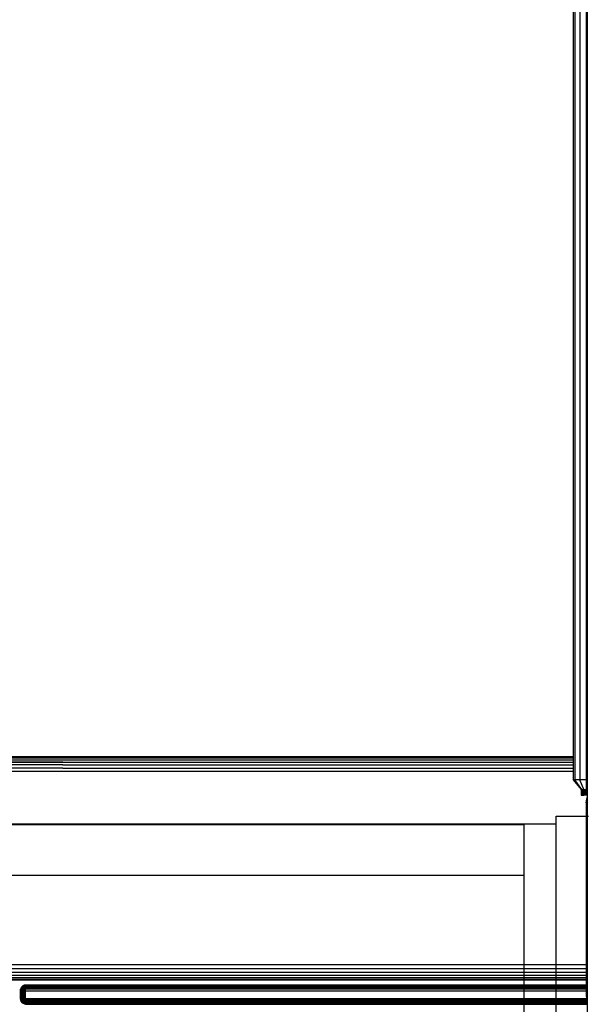
# Model space of a CAD drawing. Extents: x 35865 to 53975, y -4825 to 4687.
# Drawn here: x 41313 to 41613, y -533 to -13 of the extents above; entities that cross this region are included whole.
import ezdxf

# ---------------------------------------------------------------- set-up
doc = ezdxf.new("R2010")
doc.units = 0
doc.header["$LTSCALE"] = 5
doc.layers.add('МАФЫ НАШИ', color=250, linetype='CONTINUOUS', lineweight=25)

# ---------------------------------------------------------------- blocks, each defined once
blk = doc.blocks.new('парапр6е')
at = {"layer": 'МАФЫ НАШИ', "color": 18, "linetype": 'Continuous', "lineweight": 25}
for p, q in [((41612.51, 363.66), (41612.51, -922.84)), ((41605.05, 274.46), (41605.05, -414.54)), ((41605.05, 274.46), (41605.05, -414.54)), ((41605.97, 274.46), (41605.97, -414.54)), ((41608.48, 274.46), (41608.48, -414.54)), ((41611.91, 274.46), (41611.91, -414.54)), ((41007.26, -405.4), (41335.36, -405.12)), ((41335.36, -405.12), (41007.46, -404.91)), ((41008.11, -403.87), (41335.36, -403.86)), ((41008.93, -402.9), (41335.36, -402.9)), ((41009.23, -402.56), (41335.36, -402.9)), ((41009.44, -402.31), (41335.36, -402.31)), ((41009.57, -402.16), (41335.36, -402.31)), ((41009.61, -402.11), (41605.05, -402.11)), ((41335.36, -402.31), (41605.05, -402.31)), ((41335.36, -402.9), (41605.05, -402.9)), ((41335.36, -403.86), (41605.05, -403.86)), ((41335.36, -405.12), (41605.05, -405.12)), ((41335.36, -410.11), (41006.49, -409.28)), ((41335.36, -408.33), (41006.62, -408.34)), ((41335.36, -410.11), (41006.62, -408.34)), ((41335.36, -408.33), (41006.75, -407.44)), ((41335.36, -406.64), (41006.85, -406.91)), ((41335.36, -406.64), (41605.05, -406.64)), ((41335.36, -408.33), (41605.05, -408.33)), ((41605.05, -410.11), (41335.36, -410.11)), ((41605.05, -414.54), (41605.97, -414.54)), ((41605.05, -414.54), (41605.05, -414.54)), ((41605.05, -414.54), (41609.34, -419.54)), ((41605.05, -414.54), (41609.34, -419.54)), ((41608.48, -414.54), (41605.97, -414.54)), ((41609.69, -419.54), (41605.97, -414.54)), ((41611.91, -414.54), (41608.48, -414.54)), ((41610.63, -419.54), (41608.48, -414.54)), ((41611.91, -414.54), (41612.51, -414.54)), ((41611.91, -414.54), (41611.91, -419.54)), ((41609.34, -419.54), (41609.34, -419.54)), ((41609.34, -419.54), (41609.34, -419.54)), ((41609.34, -419.54), (41609.34, -419.54)), ((41609.34, -419.54), (41609.34, -422.54)), ((41609.34, -419.54), (41609.43, -419.54)), ((41609.34, -419.54), (41609.34, -422.54)), ((41609.69, -419.54), (41609.43, -419.54)), ((41609.43, -419.54), (41609.43, -422.54)), ((41609.69, -419.54), (41609.69, -419.54)), ((41609.69, -419.54), (41610.09, -419.54)), ((41609.69, -419.54), (41609.69, -422.54)), ((41609.69, -419.54), (41609.69, -419.54)), ((41609.69, -419.54), (41610.63, -419.54)), ((41610.09, -419.54), (41610.63, -419.54)), ((41610.09, -419.54), (41610.09, -422.54)), ((41610.63, -419.54), (41610.63, -419.54)), ((41610.63, -419.54), (41611.25, -419.54)), ((41610.63, -419.54), (41610.63, -422.54)), ((41610.63, -419.54), (41610.63, -419.54)), ((41611.25, -419.54), (41611.91, -419.54)), ((41611.25, -419.54), (41611.25, -422.54)), ((41611.91, -419.54), (41611.91, -422.54)), ((41612.51, -419.54), (41611.91, -419.54)), ((41611.91, -419.54), (41611.91, -419.54)), ((41609.34, -422.54), (41609.34, -422.54)), ((41609.34, -422.54), (41609.34, -422.54)), ((41609.34, -422.54), (41609.34, -422.54)), ((41609.34, -422.54), (41609.43, -422.54)), ((41609.7, -422.54), (41609.43, -422.54)), ((41609.43, -422.54), (41609.69, -422.54)), ((41609.69, -422.54), (41610.09, -422.54)), ((41610.09, -422.54), (41610.09, -422.54)), ((41610.09, -422.54), (41610.63, -422.54)), ((41611.25, -422.54), (41610.63, -422.54)), ((41611.91, -422.54), (41611.25, -422.54)), ((41612.51, -422.54), (41611.91, -422.54)), ((41611.98, -426.69), (41612.22, -424.62)), ((41611.98, -426.69), (41612.22, -424.62)), ((41612.22, -424.62), (41612.51, -423.8)), ((41612.22, -424.62), (41612.51, -423.8)), ((41612.22, -424.62), (41612.22, -424.62)), ((41612.51, -424.71), (41612.22, -424.62)), ((41611.98, -426.69), (41611.98, -426.69)), ((41611.98, -426.69), (41611.98, -528.69)), ((41161.38, -512.11), (41611.98, -512.11)), ((41282.14, -514.18), (41611.98, -514.18)), ((41282.14, -516.11), (41611.98, -516.11)), ((41282.14, -517.77), (41611.98, -517.77)), ((41282.14, -519.04), (41611.98, -519.04)), ((41282.14, -519.84), (41611.98, -519.84)), ((41282.14, -520.11), (41611.98, -520.11)), ((41312.98, -525.97), (41313.07, -525.2)), ((41312.98, -525.97), (41313.07, -525.2)), ((41313.33, -524.47), (41313.07, -525.2)), ((41313.33, -524.47), (41313.07, -525.2)), ((41313.07, -525.2), (41313.07, -525.2)), ((41313.07, -525.2), (41313.15, -525.2)), ((41313.07, -525.97), (41313.15, -525.2)), ((41313.15, -525.2), (41313.4, -524.47)), ((41313.15, -525.2), (41313.4, -525.2)), ((41313.74, -523.85), (41313.33, -524.47)), ((41313.74, -523.85), (41313.33, -524.47)), ((41313.33, -524.47), (41313.33, -524.47)), ((41313.33, -524.47), (41313.4, -524.47)), ((41313.33, -525.97), (41313.4, -525.2)), ((41313.4, -524.47), (41313.8, -523.85)), ((41313.4, -524.47), (41313.63, -524.47)), ((41313.63, -524.47), (41313.4, -525.2)), ((41313.4, -525.2), (41313.8, -525.2)), ((41313.98, -523.85), (41313.63, -524.47)), ((41313.63, -524.47), (41313.98, -524.47)), ((41314.27, -523.38), (41313.74, -523.85)), ((41313.74, -523.85), (41313.74, -523.85)), ((41313.74, -523.85), (41313.8, -523.85)), ((41313.74, -525.97), (41313.8, -525.2)), ((41313.8, -523.85), (41314.31, -523.38)), ((41313.98, -523.85), (41313.8, -523.85)), ((41313.98, -524.47), (41313.8, -525.2)), ((41313.8, -525.2), (41314.31, -525.2)), ((41313.98, -523.85), (41314.44, -523.38)), ((41313.98, -523.85), (41314.27, -523.85)), ((41314.27, -523.85), (41313.98, -524.47)), ((41313.98, -524.47), (41314.44, -524.47)), ((41314.89, -523.08), (41314.27, -523.38)), ((41314.27, -523.38), (41314.27, -523.38)), ((41314.65, -523.38), (41314.27, -523.85)), ((41314.27, -523.38), (41314.31, -523.38)), ((41314.27, -523.85), (41314.65, -523.85)), ((41314.27, -525.97), (41314.31, -525.2)), ((41314.31, -523.38), (41314.91, -523.08)), ((41314.31, -523.38), (41314.44, -523.38)), ((41314.44, -524.47), (41314.31, -525.2)), ((41314.31, -525.2), (41314.91, -525.2)), ((41314.65, -523.38), (41314.44, -523.38)), ((41314.65, -523.85), (41314.44, -524.47)), ((41314.44, -524.47), (41314.98, -524.47)), ((41314.65, -523.38), (41315.08, -523.08)), ((41314.65, -523.38), (41314.91, -523.38)), ((41314.91, -523.38), (41314.65, -523.85)), ((41314.65, -523.85), (41315.08, -523.85)), ((41315.55, -522.97), (41314.89, -523.08)), ((41314.89, -523.08), (41314.89, -523.08)), ((41314.89, -523.08), (41314.91, -523.08)), ((41314.89, -525.97), (41314.91, -525.2)), ((41314.91, -523.08), (41314.98, -523.08)), ((41314.91, -523.38), (41315.22, -523.38)), ((41314.98, -524.47), (41314.91, -525.2)), ((41314.91, -525.2), (41315.55, -525.2)), ((41314.98, -523.08), (41315.08, -523.08)), ((41315.08, -523.85), (41314.98, -524.47)), ((41314.98, -524.47), (41315.55, -524.47)), ((41315.22, -523.08), (41315.08, -523.08)), ((41315.22, -523.38), (41315.08, -523.85)), ((41315.08, -523.85), (41315.55, -523.85)), ((41315.22, -523.08), (41315.38, -523.08)), ((41315.38, -523.08), (41315.22, -523.38)), ((41315.22, -523.38), (41315.55, -523.38)), ((41315.38, -523.08), (41315.55, -523.08)), ((41315.55, -522.97), (41327.16, -522.97)), ((41315.55, -522.97), (41315.55, -522.97)), ((41315.55, -522.97), (41315.55, -522.97)), ((41315.55, -522.97), (41481.04, -522.97)), ((41611.98, -523.08), (41315.55, -523.08)), ((41611.98, -523.38), (41315.55, -523.38)), ((41315.55, -523.85), (41315.55, -524.47)), ((41611.98, -523.85), (41315.55, -523.85)), ((41315.55, -524.47), (41315.55, -525.2)), ((41611.98, -524.47), (41315.55, -524.47)), ((41315.55, -525.97), (41315.55, -525.2)), ((41611.98, -525.2), (41315.55, -525.2)), ((41327.71, -522.97), (41327.16, -522.97)), ((41328.42, -522.97), (41327.71, -522.97)), ((41328.42, -522.97), (41329.24, -522.97)), ((41329.24, -522.97), (41330.13, -522.97)), ((41330.13, -522.97), (41331.02, -522.97)), ((41331.85, -522.97), (41331.02, -522.97)), ((41332.56, -522.97), (41331.85, -522.97)), ((41333.1, -522.97), (41332.56, -522.97)), ((41481.04, -522.97), (41333.1, -522.97)), ((41481.04, -522.97), (41611.98, -522.97)), ((41481.04, -522.97), (41611.98, -522.97)), ((41481.04, -522.97), (41611.98, -522.97)), ((41481.04, -522.97), (41611.98, -522.97)), ((41312.98, -525.97), (41312.98, -529.97)), ((41312.98, -525.97), (41312.98, -525.97)), ((41312.98, -525.97), (41313.07, -525.97)), ((41312.98, -529.97), (41313.07, -530.75)), ((41312.98, -529.97), (41313.07, -529.97)), ((41313.07, -529.97), (41313.07, -525.97)), ((41313.33, -525.97), (41313.07, -525.97)), ((41313.15, -530.75), (41313.07, -529.97)), ((41313.33, -529.97), (41313.07, -529.97)), ((41313.33, -529.97), (41313.33, -525.97)), ((41313.74, -525.97), (41313.33, -525.97)), ((41313.4, -530.75), (41313.33, -529.97)), ((41313.74, -529.97), (41313.33, -529.97)), ((41313.74, -529.97), (41313.74, -525.97)), ((41314.27, -525.97), (41313.74, -525.97)), ((41313.8, -530.75), (41313.74, -529.97)), ((41314.27, -529.97), (41313.74, -529.97)), ((41314.27, -529.97), (41314.27, -525.97)), ((41314.89, -525.97), (41314.27, -525.97)), ((41314.31, -530.75), (41314.27, -529.97)), ((41314.89, -529.97), (41314.27, -529.97)), ((41314.89, -529.97), (41314.89, -525.97)), ((41315.55, -525.97), (41314.89, -525.97)), ((41314.91, -530.75), (41314.89, -529.97)), ((41315.55, -529.97), (41314.89, -529.97)), ((41315.55, -529.97), (41315.55, -525.97)), ((41315.55, -525.97), (41611.98, -525.97)), ((41315.55, -529.97), (41612.13, -529.97)), ((41315.55, -529.97), (41315.55, -530.75)), ((41611.98, -528.69), (41612.22, -530.76)), ((41313.33, -531.47), (41313.07, -530.75)), ((41313.07, -530.75), (41313.15, -530.75)), ((41313.4, -531.47), (41313.15, -530.75)), ((41313.4, -530.75), (41313.15, -530.75)), ((41313.74, -532.09), (41313.33, -531.47)), ((41313.33, -531.47), (41313.4, -531.47)), ((41313.63, -531.47), (41313.4, -530.75)), ((41313.8, -530.75), (41313.4, -530.75)), ((41313.8, -532.09), (41313.4, -531.47)), ((41313.4, -531.47), (41313.63, -531.47)), ((41313.98, -532.09), (41313.63, -531.47)), ((41313.63, -531.47), (41313.98, -531.47)), ((41314.27, -532.57), (41313.74, -532.09)), ((41313.74, -532.09), (41313.8, -532.09)), ((41313.98, -531.47), (41313.8, -530.75)), ((41314.31, -530.75), (41313.8, -530.75)), ((41314.31, -532.57), (41313.8, -532.09)), ((41313.8, -532.09), (41313.98, -532.09)), ((41314.27, -532.09), (41313.98, -531.47)), ((41313.98, -531.47), (41314.44, -531.47)), ((41314.44, -532.57), (41313.98, -532.09)), ((41313.98, -532.09), (41314.27, -532.09)), ((41314.65, -532.57), (41314.27, -532.09)), ((41314.27, -532.09), (41314.65, -532.09)), ((41314.89, -532.87), (41314.27, -532.57)), ((41314.27, -532.57), (41314.31, -532.57)), ((41314.44, -531.47), (41314.31, -530.75)), ((41314.91, -530.75), (41314.31, -530.75)), ((41314.91, -532.87), (41314.31, -532.57)), ((41314.31, -532.57), (41314.44, -532.57)), ((41314.65, -532.09), (41314.44, -531.47)), ((41314.44, -531.47), (41314.98, -531.47)), ((41314.44, -532.57), (41314.65, -532.57)), ((41315.08, -532.09), (41314.65, -532.09)), ((41314.91, -532.57), (41314.65, -532.09)), ((41314.91, -532.57), (41314.65, -532.57)), ((41315.08, -532.87), (41314.65, -532.57)), ((41315.55, -532.97), (41314.89, -532.87)), ((41314.89, -532.87), (41314.91, -532.87)), ((41314.98, -531.47), (41314.91, -530.75)), ((41315.55, -530.75), (41314.91, -530.75)), ((41314.91, -532.57), (41315.22, -532.57)), ((41314.91, -532.87), (41314.98, -532.87)), ((41315.08, -532.09), (41314.98, -531.47)), ((41315.55, -531.47), (41314.98, -531.47)), ((41315.08, -532.87), (41314.98, -532.87)), ((41315.08, -532.09), (41315.22, -532.57)), ((41315.55, -532.09), (41315.08, -532.09)), ((41315.08, -532.87), (41315.22, -532.87)), ((41315.22, -532.57), (41315.38, -532.87)), ((41315.55, -532.57), (41315.22, -532.57)), ((41315.22, -532.87), (41315.38, -532.87)), ((41315.55, -532.87), (41315.38, -532.87)), ((41612.22, -530.75), (41315.55, -530.75)), ((41315.55, -531.47), (41315.55, -530.75)), ((41612.47, -531.47), (41315.55, -531.47)), ((41315.55, -532.09), (41315.55, -531.47)), ((41612.51, -532.09), (41315.55, -532.09)), ((41612.51, -532.57), (41315.55, -532.57)), ((41612.51, -532.87), (41315.55, -532.87)), ((41315.55, -532.97), (41481.04, -532.97)), ((41481.04, -532.97), (41612.51, -532.97)), ((41612.51, -530.67), (41612.22, -530.76)), ((41612.51, -531.58), (41612.22, -530.76))]:
    blk.add_line(p, q, dxfattribs=at)
at = {"layer": 'МАФЫ НАШИ', "color": 0, "linetype": 'Continuous', "lineweight": 25}
for p, q in [((41596.05, -433.69), (41613.2, -433.69)), ((41596.05, -503.69), (41596.05, -433.69)), ((41167.32, -437.69), (41596.05, -437.69)), ((41167.32, -437.69), (41596.05, -437.69)), ((41184.47, -438.16), (41578.9, -438.16)), ((41578.9, -438.16), (41578.9, -849.47)), ((41184.47, -464.96), (41578.9, -464.96)), ((41596.05, -1253.69), (41596.05, -503.69))]:
    blk.add_line(p, q, dxfattribs=at)

msp = doc.modelspace()

# ---------------------------------------------------------------- block references
at = {"layer": 'МАФЫ НАШИ'}
msp.add_blockref('парапр6е', (0, 0), dxfattribs=at)

doc.saveas('drawing.dxf')
